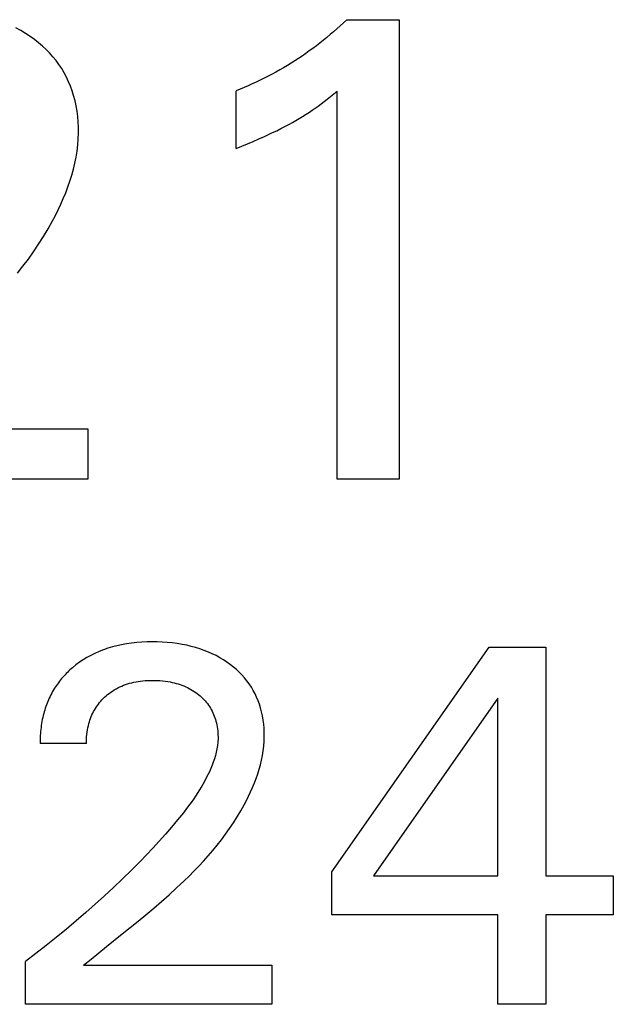
# Model space of a CAD drawing. Extents: x 0 to 594, y 0 to 420.
# Drawn here: x 260 to 263, y 338 to 343 of the extents above; entities that cross this region are included whole.
import ezdxf

# ---------------------------------------------------------------- set-up
doc = ezdxf.new("R2010")
doc.units = 0
doc.header["$LTSCALE"] = 32.67
doc.layers.add('10000_FRONT', color=7, linetype='CONTINUOUS')

msp = doc.modelspace()

# ---------------------------------------------------------------- linework, layer by layer
at = {"layer": '10000_FRONT', "color": 7, "linetype": 'CONTINUOUS'}
for p, q in [((261.8267, 342.7072), (261.8115, 342.6925)), ((261.8267, 342.7072), (262.0762, 342.7072)), ((262.0762, 342.7072), (262.0762, 340.5196)), ((260.2752, 342.6553), (260.2522, 342.6678)), ((261.7803, 342.6639), (261.7645, 342.6499)), ((261.796, 342.6781), (261.7803, 342.6639)), ((261.8115, 342.6925), (261.796, 342.6781)), ((260.2977, 342.6418), (260.2752, 342.6553)), ((260.3196, 342.6274), (260.2977, 342.6418)), ((260.3408, 342.6121), (260.3196, 342.6274)), ((260.3596, 342.5974), (260.3408, 342.6121)), ((261.7323, 342.6226), (261.7159, 342.6092)), ((261.7485, 342.6361), (261.7323, 342.6226)), ((261.7645, 342.6499), (261.7485, 342.6361)), ((260.3777, 342.5819), (260.3596, 342.5974)), ((260.3952, 342.5657), (260.3777, 342.5819)), ((260.4119, 342.5488), (260.3952, 342.5657)), ((261.6656, 342.5705), (261.6487, 342.5582)), ((261.6825, 342.5832), (261.6656, 342.5705)), ((261.6993, 342.5961), (261.6825, 342.5832)), ((261.7159, 342.6092), (261.6993, 342.5961)), ((260.4278, 342.5311), (260.4119, 342.5488)), ((260.4428, 342.5127), (260.4278, 342.5311)), ((261.5972, 342.5226), (261.5797, 342.5112)), ((261.6145, 342.5342), (261.5972, 342.5226)), ((261.6317, 342.5461), (261.6145, 342.5342)), ((261.6487, 342.5582), (261.6317, 342.5461)), ((260.4569, 342.4936), (260.4428, 342.5127)), ((260.4698, 342.4741), (260.4569, 342.4936)), ((260.4817, 342.4539), (260.4698, 342.4741)), ((261.5263, 342.4784), (261.5082, 342.4679)), ((261.5442, 342.4891), (261.5263, 342.4784)), ((261.562, 342.5), (261.5442, 342.4891)), ((261.5797, 342.5112), (261.562, 342.5)), ((260.4926, 342.4332), (260.4817, 342.4539)), ((260.5025, 342.412), (260.4926, 342.4332)), ((261.4342, 342.4284), (261.4153, 342.4191)), ((261.4529, 342.4379), (261.4342, 342.4284)), ((261.4715, 342.4477), (261.4529, 342.4379)), ((261.49, 342.4577), (261.4715, 342.4477)), ((261.5082, 342.4679), (261.49, 342.4577)), ((260.5115, 342.3904), (260.5025, 342.412)), ((260.5195, 342.3683), (260.5115, 342.3904)), ((261.3387, 342.3845), (261.3193, 342.3765)), ((261.3581, 342.3928), (261.3387, 342.3845)), ((261.3773, 342.4013), (261.3581, 342.3928)), ((261.3964, 342.4101), (261.3773, 342.4013)), ((261.4153, 342.4191), (261.3964, 342.4101)), ((260.5266, 342.346), (260.5195, 342.3683)), ((260.5332, 342.3212), (260.5266, 342.346)), ((261.3193, 342.3765), (261.2997, 342.3688)), ((261.2997, 342.0944), (261.2997, 342.3688)), ((261.7342, 342.3292), (261.758, 342.3481)), ((261.758, 342.3481), (261.7815, 342.3673)), ((261.7815, 340.5196), (261.7815, 342.3673)), ((260.5386, 342.2963), (260.5332, 342.3212)), ((260.543, 342.2711), (260.5386, 342.2963)), ((261.6628, 342.2768), (261.6765, 342.2862)), ((261.6765, 342.2862), (261.6901, 342.2959)), ((261.6901, 342.2959), (261.7049, 342.3068)), ((261.7049, 342.3068), (261.7196, 342.3179)), ((261.7196, 342.3179), (261.7342, 342.3292)), ((260.5463, 342.2457), (260.543, 342.2711)), ((260.5485, 342.2203), (260.5463, 342.2457)), ((261.5844, 342.2274), (261.6008, 342.2371)), ((261.6008, 342.2371), (261.617, 342.247)), ((261.617, 342.247), (261.6331, 342.2571)), ((261.6331, 342.2571), (261.649, 342.2675)), ((261.649, 342.2675), (261.6628, 342.2768)), ((260.5496, 342.1948), (260.5485, 342.2203)), ((260.5498, 342.1693), (260.5496, 342.1948)), ((261.513, 342.1885), (261.5322, 342.1985)), ((261.5322, 342.1985), (261.5513, 342.2088)), ((261.5513, 342.2088), (261.5679, 342.218)), ((261.5679, 342.218), (261.5844, 342.2274)), ((260.5487, 342.1401), (260.5498, 342.1693)), ((261.4081, 342.1392), (261.4349, 342.1511)), ((261.4349, 342.1511), (261.4546, 342.1601)), ((261.4546, 342.1601), (261.4741, 342.1694)), ((261.4741, 342.1694), (261.4936, 342.1788)), ((261.4936, 342.1788), (261.513, 342.1885)), ((260.5428, 342.082), (260.5464, 342.111)), ((260.5464, 342.111), (260.5487, 342.1401)), ((261.2997, 342.0944), (261.327, 342.1052)), ((261.327, 342.1052), (261.3541, 342.1163)), ((261.3541, 342.1163), (261.3811, 342.1276)), ((261.3811, 342.1276), (261.4081, 342.1392)), ((260.5323, 342.0244), (260.5381, 342.0531)), ((260.5381, 342.0531), (260.5428, 342.082)), ((260.5255, 341.9958), (260.5323, 342.0244)), ((260.5089, 341.9392), (260.5177, 341.9674)), ((260.5177, 341.9674), (260.5255, 341.9958)), ((260.4888, 341.8836), (260.4993, 341.9113)), ((260.4993, 341.9113), (260.5089, 341.9392)), ((260.4776, 341.8561), (260.4888, 341.8836)), ((260.453, 341.8021), (260.4656, 341.8289)), ((260.4656, 341.8289), (260.4776, 341.8561)), ((260.4261, 341.7493), (260.4398, 341.7755)), ((260.4398, 341.7755), (260.453, 341.8021)), ((260.405, 341.7116), (260.4261, 341.7493)), ((260.3599, 341.6383), (260.383, 341.6746)), ((260.383, 341.6746), (260.405, 341.7116)), ((260.336, 341.6027), (260.3599, 341.6383)), ((260.3111, 341.5678), (260.336, 341.6027)), ((260.259, 341.4999), (260.2855, 341.5335)), ((260.2855, 341.5335), (260.3111, 341.5678)), ((259.4365, 340.7598), (260.595, 340.7598)), ((260.595, 340.7598), (260.595, 340.5196)), ((260.595, 340.5196), (259.0779, 340.5196)), ((262.0762, 340.5196), (261.7815, 340.5196)), ((260.6687, 339.7074), (260.648, 339.6993)), ((260.6897, 339.7146), (260.6687, 339.7074)), ((260.711, 339.721), (260.6897, 339.7146)), ((260.7325, 339.7265), (260.711, 339.721)), ((260.7542, 339.7313), (260.7325, 339.7265)), ((260.7784, 339.7356), (260.7542, 339.7313)), ((260.8027, 339.7391), (260.7784, 339.7356)), ((260.8271, 339.7417), (260.8027, 339.7391)), ((260.8517, 339.7435), (260.8271, 339.7417)), ((260.8762, 339.7446), (260.8517, 339.7435)), ((260.9008, 339.7449), (260.8762, 339.7446)), ((260.9248, 339.7447), (260.9008, 339.7449)), ((260.9487, 339.7438), (260.9248, 339.7447)), ((260.9726, 339.7422), (260.9487, 339.7438)), ((260.9965, 339.7398), (260.9726, 339.7422)), ((261.0203, 339.7368), (260.9965, 339.7398)), ((261.0439, 339.7329), (261.0203, 339.7368)), ((261.0651, 339.7287), (261.0439, 339.7329)), ((261.0861, 339.7238), (261.0651, 339.7287)), ((261.107, 339.7182), (261.0861, 339.7238)), ((261.1276, 339.7119), (261.107, 339.7182)), ((261.148, 339.7047), (261.1276, 339.7119)), ((261.7562, 338.6498), (262.5056, 339.7196)), ((262.5056, 339.7196), (262.7743, 339.7196)), ((262.7743, 339.7196), (262.7743, 338.6305)), ((260.5723, 339.6597), (260.5547, 339.648)), ((260.5903, 339.6707), (260.5723, 339.6597)), ((260.6088, 339.6809), (260.5903, 339.6707)), ((260.6277, 339.6903), (260.6088, 339.6809)), ((260.648, 339.6993), (260.6277, 339.6903)), ((261.168, 339.6968), (261.148, 339.7047)), ((261.1865, 339.6885), (261.168, 339.6968)), ((261.2046, 339.6796), (261.1865, 339.6885)), ((261.2224, 339.6699), (261.2046, 339.6796)), ((261.2397, 339.6595), (261.2224, 339.6699)), ((261.2566, 339.6484), (261.2397, 339.6595)), ((260.5151, 339.6167), (260.509, 339.6113)), ((260.5213, 339.6221), (260.5151, 339.6167)), ((260.5377, 339.6354), (260.5213, 339.6221)), ((260.5547, 339.648), (260.5377, 339.6354)), ((261.2731, 339.6365), (261.2566, 339.6484)), ((261.2876, 339.6252), (261.2731, 339.6365)), ((261.3016, 339.6132), (261.2876, 339.6252)), ((261.3151, 339.6007), (261.3016, 339.6132)), ((260.4693, 339.5701), (260.4641, 339.5638)), ((260.4747, 339.5763), (260.4693, 339.5701)), ((260.4801, 339.5824), (260.4747, 339.5763)), ((260.4857, 339.5884), (260.4801, 339.5824)), ((260.4913, 339.5942), (260.4857, 339.5884)), ((260.4971, 339.6), (260.4913, 339.5942)), ((260.503, 339.6057), (260.4971, 339.6)), ((260.509, 339.6113), (260.503, 339.6057)), ((261.328, 339.5876), (261.3151, 339.6007)), ((261.3403, 339.5739), (261.328, 339.5876)), ((261.3519, 339.5597), (261.3403, 339.5739)), ((260.4356, 339.5241), (260.431, 339.5166)), ((260.44, 339.5309), (260.4356, 339.5241)), ((260.4446, 339.5377), (260.44, 339.5309)), ((260.4492, 339.5444), (260.4446, 339.5377)), ((260.4541, 339.5509), (260.4492, 339.5444)), ((260.459, 339.5574), (260.4541, 339.5509)), ((260.4641, 339.5638), (260.459, 339.5574)), ((260.7202, 339.5164), (260.7286, 339.5213)), ((260.7286, 339.5213), (260.7372, 339.5259)), ((260.7372, 339.5259), (260.7462, 339.5304)), ((260.7462, 339.5304), (260.7554, 339.5345)), ((260.7554, 339.5345), (260.7647, 339.5383)), ((260.7647, 339.5383), (260.7742, 339.5418)), ((260.7742, 339.5418), (260.7837, 339.545)), ((260.7837, 339.545), (260.7934, 339.5479)), ((260.7934, 339.5479), (260.8031, 339.5505)), ((260.8031, 339.5505), (260.8129, 339.5528)), ((260.8129, 339.5528), (260.8238, 339.555)), ((260.8238, 339.555), (260.8347, 339.5569)), ((260.8347, 339.5569), (260.8456, 339.5584)), ((260.8456, 339.5584), (260.8566, 339.5597)), ((260.8566, 339.5597), (260.8676, 339.5606)), ((260.8676, 339.5606), (260.8787, 339.5613)), ((260.8787, 339.5613), (260.8897, 339.5617)), ((260.8897, 339.5617), (260.9008, 339.5618)), ((260.9008, 339.5618), (260.9131, 339.5617)), ((260.9131, 339.5617), (260.9254, 339.5613)), ((260.9254, 339.5613), (260.9377, 339.5606)), ((260.9377, 339.5606), (260.95, 339.5595)), ((260.95, 339.5595), (260.9622, 339.5581)), ((260.9622, 339.5581), (260.9744, 339.5563)), ((260.9744, 339.5563), (260.9865, 339.5542)), ((260.9865, 339.5542), (260.996, 339.5522)), ((260.996, 339.5522), (261.0054, 339.55)), ((261.0054, 339.55), (261.0148, 339.5476)), ((261.0148, 339.5476), (261.0241, 339.5449)), ((261.0241, 339.5449), (261.0333, 339.5419)), ((261.0333, 339.5419), (261.0425, 339.5387)), ((261.0425, 339.5387), (261.0515, 339.5351)), ((261.0515, 339.5351), (261.0604, 339.5313)), ((261.0604, 339.5313), (261.0686, 339.5274)), ((261.0686, 339.5274), (261.0768, 339.5233)), ((261.0768, 339.5233), (261.0848, 339.5189)), ((261.0848, 339.5189), (261.0926, 339.5142)), ((261.3628, 339.5449), (261.3519, 339.5597)), ((261.3727, 339.5299), (261.3628, 339.5449)), ((261.3819, 339.5143), (261.3727, 339.5299)), ((260.4107, 339.4779), (260.4071, 339.4699)), ((260.4144, 339.4858), (260.4107, 339.4779)), ((260.4183, 339.4936), (260.4144, 339.4858)), ((260.4224, 339.5014), (260.4183, 339.4936)), ((260.4266, 339.509), (260.4224, 339.5014)), ((260.431, 339.5166), (260.4266, 339.509)), ((260.6616, 339.4689), (260.6675, 339.4751)), ((260.6675, 339.4751), (260.6737, 339.4811)), ((260.6737, 339.4811), (260.6809, 339.4877)), ((260.6809, 339.4877), (260.6884, 339.494)), ((260.6884, 339.494), (260.696, 339.5)), ((260.696, 339.5), (260.7039, 339.5057)), ((260.7039, 339.5057), (260.712, 339.5112)), ((260.712, 339.5112), (260.7202, 339.5164)), ((261.0926, 339.5142), (261.1004, 339.5093)), ((261.1004, 339.5093), (261.1079, 339.5042)), ((261.1079, 339.5042), (261.1153, 339.4988)), ((261.1153, 339.4988), (261.1225, 339.4931)), ((261.1225, 339.4931), (261.129, 339.4877)), ((261.129, 339.4877), (261.1352, 339.4821)), ((261.1352, 339.4821), (261.1414, 339.4763)), ((261.1414, 339.4763), (261.1473, 339.4703)), ((261.3904, 339.4983), (261.3819, 339.5143)), ((261.398, 339.4819), (261.3904, 339.4983)), ((261.405, 339.4652), (261.398, 339.4819)), ((262.5466, 339.4775), (261.955, 338.6305)), ((262.5466, 338.6305), (262.5466, 339.4775)), ((260.3916, 339.4289), (260.389, 339.4205)), ((260.3944, 339.4372), (260.3916, 339.4289)), ((260.3973, 339.4455), (260.3944, 339.4372)), ((260.4004, 339.4537), (260.3973, 339.4455)), ((260.4037, 339.4618), (260.4004, 339.4537)), ((260.4071, 339.4699), (260.4037, 339.4618)), ((260.6258, 339.4207), (260.6302, 339.4281)), ((260.6302, 339.4281), (260.6349, 339.4353)), ((260.6349, 339.4353), (260.6398, 339.4424)), ((260.6398, 339.4424), (260.6449, 339.4493)), ((260.6449, 339.4493), (260.6502, 339.456)), ((260.6502, 339.456), (260.6558, 339.4625)), ((260.6558, 339.4625), (260.6616, 339.4689)), ((261.1473, 339.4703), (261.153, 339.4641)), ((261.153, 339.4641), (261.1584, 339.4576)), ((261.1584, 339.4576), (261.1637, 339.4511)), ((261.1637, 339.4511), (261.1686, 339.4443)), ((261.1686, 339.4443), (261.1734, 339.4373)), ((261.1734, 339.4373), (261.1778, 339.4301)), ((261.1778, 339.4301), (261.182, 339.4228)), ((261.4112, 339.4482), (261.405, 339.4652)), ((261.4166, 339.4309), (261.4112, 339.4482)), ((261.4217, 339.4118), (261.4166, 339.4309)), ((260.3796, 339.3848), (260.3776, 339.3753)), ((260.3818, 339.3942), (260.3796, 339.3848)), ((260.3842, 339.4036), (260.3818, 339.3942)), ((260.3865, 339.4121), (260.3842, 339.4036)), ((260.389, 339.4205), (260.3865, 339.4121)), ((260.6044, 339.3726), (260.6073, 339.3809)), ((260.6073, 339.3809), (260.6105, 339.3891)), ((260.6105, 339.3891), (260.614, 339.3972)), ((260.614, 339.3972), (260.6176, 339.4052)), ((260.6176, 339.4052), (260.6216, 339.413)), ((260.6216, 339.413), (260.6258, 339.4207)), ((261.182, 339.4228), (261.1859, 339.4153)), ((261.1859, 339.4153), (261.1895, 339.4077)), ((261.1895, 339.4077), (261.1929, 339.3999)), ((261.1929, 339.3999), (261.196, 339.392)), ((261.196, 339.392), (261.1989, 339.3841)), ((261.1989, 339.3841), (261.2015, 339.376)), ((261.4259, 339.3925), (261.4217, 339.4118)), ((261.4293, 339.373), (261.4259, 339.3925)), ((260.3714, 339.3372), (260.3702, 339.3276)), ((260.3727, 339.3468), (260.3714, 339.3372)), ((260.3741, 339.3563), (260.3727, 339.3468)), ((260.3758, 339.3658), (260.3741, 339.3563)), ((260.3776, 339.3753), (260.3758, 339.3658)), ((260.5927, 339.3258), (260.5947, 339.3365)), ((260.5947, 339.3365), (260.5971, 339.3472)), ((260.5971, 339.3472), (260.5993, 339.3558)), ((260.5993, 339.3558), (260.6017, 339.3642)), ((260.6017, 339.3642), (260.6044, 339.3726)), ((261.2015, 339.376), (261.2039, 339.3678)), ((261.2039, 339.3678), (261.2062, 339.3588)), ((261.2062, 339.3588), (261.2082, 339.3496)), ((261.2082, 339.3496), (261.21, 339.3405)), ((261.21, 339.3405), (261.2114, 339.3312)), ((261.2114, 339.3312), (261.2125, 339.3219)), ((261.4318, 339.3534), (261.4293, 339.373)), ((261.4335, 339.3338), (261.4318, 339.3534)), ((261.4344, 339.3141), (261.4335, 339.3338)), ((260.3674, 339.2893), (260.3671, 339.2797)), ((260.3679, 339.2988), (260.3674, 339.2893)), ((260.3685, 339.3084), (260.3679, 339.2988)), ((260.3693, 339.318), (260.3685, 339.3084)), ((260.3702, 339.3276), (260.3693, 339.318)), ((260.588, 339.2823), (260.5887, 339.2932)), ((260.5887, 339.2932), (260.5897, 339.3041)), ((260.5897, 339.3041), (260.591, 339.3149)), ((260.591, 339.3149), (260.5927, 339.3258)), ((261.2125, 339.3219), (261.2134, 339.3126)), ((261.2141, 339.2847), (261.2132, 339.2684)), ((261.2134, 339.3126), (261.2139, 339.3033)), ((261.2139, 339.3033), (261.2141, 339.294)), ((261.2141, 339.294), (261.2141, 339.2847)), ((261.4337, 339.2718), (261.4345, 339.2943)), ((261.4345, 339.2943), (261.4344, 339.3141)), ((260.3671, 339.2797), (260.367, 339.2701)), ((260.367, 339.2701), (260.3671, 339.2606)), ((260.5875, 339.2606), (260.3671, 339.2606)), ((260.5875, 339.2606), (260.5876, 339.2714)), ((260.5876, 339.2714), (260.588, 339.2823)), ((261.2114, 339.2522), (261.2089, 339.2361)), ((261.2132, 339.2684), (261.2114, 339.2522)), ((261.4292, 339.2269), (261.4319, 339.2493)), ((261.4319, 339.2493), (261.4337, 339.2718)), ((261.2015, 339.2042), (261.1968, 339.1884)), ((261.2055, 339.2201), (261.2015, 339.2042)), ((261.2089, 339.2361), (261.2055, 339.2201)), ((261.4211, 339.1824), (261.4255, 339.2046)), ((261.4255, 339.2046), (261.4292, 339.2269)), ((261.1857, 339.1574), (261.1795, 339.1421)), ((261.1915, 339.1728), (261.1857, 339.1574)), ((261.1968, 339.1884), (261.1915, 339.1728)), ((261.4097, 339.1384), (261.4158, 339.1603)), ((261.4158, 339.1603), (261.4211, 339.1824)), ((261.1616, 339.1037), (261.1496, 339.0809)), ((261.1728, 339.127), (261.1616, 339.1037)), ((261.1795, 339.1421), (261.1728, 339.127)), ((261.3955, 339.095), (261.403, 339.1166)), ((261.403, 339.1166), (261.4097, 339.1384)), ((261.1369, 339.0585), (261.1235, 339.0365)), ((261.1496, 339.0809), (261.1369, 339.0585)), ((261.3695, 339.0314), (261.3787, 339.0524)), ((261.3787, 339.0524), (261.3874, 339.0736)), ((261.3874, 339.0736), (261.3955, 339.095)), ((261.1095, 339.015), (261.0951, 338.9937)), ((261.1235, 339.0365), (261.1095, 339.015)), ((261.3496, 338.9901), (261.3598, 339.0106)), ((261.3598, 339.0106), (261.3695, 339.0314)), ((261.0801, 338.9728), (261.0648, 338.9522)), ((261.0951, 338.9937), (261.0801, 338.9728)), ((261.3227, 338.9407), (261.339, 338.9698)), ((261.339, 338.9698), (261.3496, 338.9901)), ((261.0491, 338.9318), (261.0215, 338.8971)), ((261.0648, 338.9522), (261.0491, 338.9318)), ((261.2878, 338.884), (261.3056, 338.9121)), ((261.3056, 338.9121), (261.3227, 338.9407)), ((260.9931, 338.8628), (260.9641, 338.8292)), ((261.0215, 338.8971), (260.9931, 338.8628)), ((261.2693, 338.8565), (261.2878, 338.884)), ((260.9641, 338.8292), (260.9345, 338.796)), ((261.2303, 338.8031), (261.2501, 338.8296)), ((261.2501, 338.8296), (261.2693, 338.8565)), ((260.9345, 338.796), (260.9045, 338.7633)), ((261.1888, 338.7516), (261.2098, 338.7771)), ((261.2098, 338.7771), (261.2303, 338.8031)), ((260.8739, 338.731), (260.843, 338.6992)), ((260.9045, 338.7633), (260.8739, 338.731)), ((261.1451, 338.7018), (261.1672, 338.7264)), ((261.1672, 338.7264), (261.1888, 338.7516)), ((260.843, 338.6992), (260.8016, 338.6576)), ((261.0995, 338.6536), (261.1225, 338.6775)), ((261.1225, 338.6775), (261.1451, 338.7018)), ((260.8016, 338.6576), (260.7596, 338.6167)), ((261.0522, 338.6068), (261.076, 338.63)), ((261.076, 338.63), (261.0995, 338.6536)), ((261.7562, 338.4449), (261.7562, 338.6498)), ((261.955, 338.6305), (262.5466, 338.6305)), ((262.7743, 338.6305), (263.096, 338.6305)), ((263.096, 338.6305), (263.096, 338.4449)), ((260.7596, 338.6167), (260.7172, 338.5763)), ((261.017, 338.5736), (261.0522, 338.6068)), ((260.6742, 338.5365), (260.6294, 338.496)), ((260.7172, 338.5763), (260.6742, 338.5365)), ((260.9447, 338.509), (260.9811, 338.5411)), ((260.9811, 338.5411), (261.017, 338.5736)), ((260.6294, 338.496), (260.5841, 338.4561)), ((260.9079, 338.4775), (260.9447, 338.509)), ((260.5841, 338.4561), (260.5384, 338.4167)), ((260.8334, 338.4156), (260.8707, 338.4464)), ((260.8707, 338.4464), (260.9079, 338.4775)), ((262.5466, 338.4449), (261.7562, 338.4449)), ((262.5466, 338.0196), (262.5466, 338.4449)), ((262.7743, 338.4449), (262.7743, 338.0196)), ((263.096, 338.4449), (262.7743, 338.4449)), ((260.5384, 338.4167), (260.4922, 338.3779)), ((260.7959, 338.3852), (260.8334, 338.4156)), ((260.4922, 338.3779), (260.4441, 338.3384)), ((260.6838, 338.2949), (260.7584, 338.3549)), ((260.7584, 338.3549), (260.7959, 338.3852)), ((260.3956, 338.2994), (260.3466, 338.2611)), ((260.4441, 338.3384), (260.3956, 338.2994)), ((260.3466, 338.2611), (260.2972, 338.2233)), ((260.6103, 338.2352), (260.6468, 338.2651)), ((260.6468, 338.2651), (260.6838, 338.2949)), ((260.2972, 338.0196), (260.2972, 338.2233)), ((260.5743, 338.2052), (260.6103, 338.2352)), ((260.5743, 338.2052), (261.4695, 338.2052)), ((261.4695, 338.2052), (261.4695, 338.0196)), ((261.4695, 338.0196), (260.2972, 338.0196)), ((262.7743, 338.0196), (262.5466, 338.0196))]:
    msp.add_line(p, q, dxfattribs=at)

doc.saveas('drawing.dxf')
